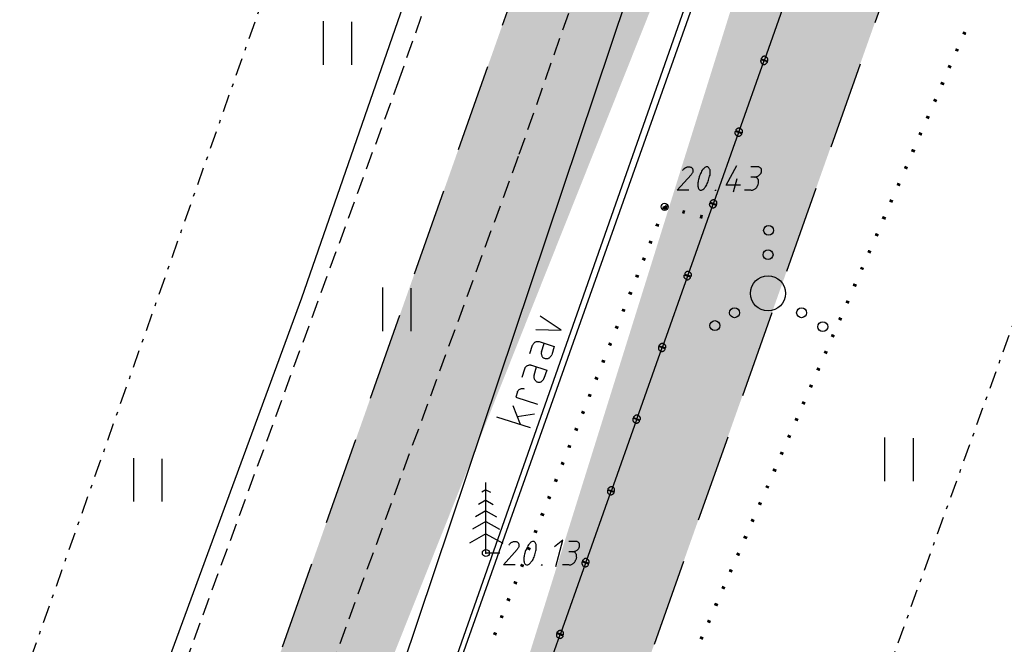
# Model space of a CAD drawing. Extents: x 427189 to 427958, y 6474786 to 6475232.
# Drawn here: x 427319 to 427347, y 6474921 to 6474939 of the extents above; entities that cross this region are included whole.
import ezdxf

# ---------------------------------------------------------------- set-up
doc = ezdxf.new("R2010")
doc.units = 0
doc.header["$MEASUREMENT"] = 0
for name, pattern in [('DASHDOT', [1, 0.5, -0.25, 0, -0.25]), ('DASHED', [0.75, 0.5, -0.25]), ('HIDDENX2', [0.75, 0.5, -0.25])]:
    doc.linetypes.add(name, pattern=pattern)
for name, color, linetype in [('12', 7, 'CONTINUOUS'), ('2', 7, 'CONTINUOUS'), ('39', 7, 'CONTINUOUS'), ('4', 7, 'CONTINUOUS'), ('41', 7, 'CONTINUOUS'), ('42', 7, 'CONTINUOUS'), ('44', 7, 'CONTINUOUS'), ('59', 7, 'CONTINUOUS'), ('9', 7, 'CONTINUOUS'), ('AIAD', 123, 'TRACKS'), ('DET_PL__PIIR', 170, 'DASHDOT'), ('PIIRI_PUHVER', 10, 'CONTINUOUS'), ('TEED', 152, 'DASHED')]:
    doc.layers.add(name, color=color, linetype=linetype)
doc.linetypes.add('TRACKS', pattern='A,0.15,[130,ltypeshp.shx,S=0.25,R=0,X=0,Y=0],0.15', length=0.3)

msp = doc.modelspace()

# ---------------------------------------------------------------- hatches: boundary and pattern name
at = {"layer": 'PIIRI_PUHVER', "linetype": 'CONTINUOUS'}
h = msp.add_hatch(dxfattribs=at)
h.set_pattern_fill('ANSI35', color=1, scale=5, style=0)
edge = h.paths.add_edge_path()
edge.add_line((427396.819, 6475089.684), (427308.126, 6474839.828))
edge.add_line((427387.305, 6475093.208), (427300.649, 6474848.189))

# ---------------------------------------------------------------- linework, layer by layer
at = {"layer": '12', "color": 80, "linetype": 'CONTINUOUS'}
for p, q in [((427340.87, 6474939.86), (427340.16, 6474937.85)), ((427340.14, 6474937.82), (427339.43, 6474935.81)), ((427339.42, 6474935.78), (427338.71, 6474933.77)), ((427338.69, 6474933.74), (427337.98, 6474931.73)), ((427337.97, 6474931.7), (427337.26, 6474929.69)), ((427337.24, 6474929.66), (427336.53, 6474927.65)), ((427336.52, 6474927.62), (427335.81, 6474925.61)), ((427335.79, 6474925.58), (427335.08, 6474923.57)), ((427335.07, 6474923.54), (427334.36, 6474921.53)), ((427334.34, 6474921.5), (427333.63, 6474919.49))]:
    msp.add_line(p, q, dxfattribs=at)
for points in [[(427340.05, 6474937.85), (427340.05, 6474937.84), (427340.05, 6474937.83), (427340.04, 6474937.82), (427340.05, 6474937.81), (427340.05, 6474937.8), (427340.05, 6474937.79), (427340.05, 6474937.78), (427340.06, 6474937.77), (427340.06, 6474937.76), (427340.07, 6474937.75), (427340.08, 6474937.75), (427340.08, 6474937.74), (427340.09, 6474937.73), (427340.1, 6474937.73), (427340.11, 6474937.72), (427340.12, 6474937.72), (427340.13, 6474937.72), (427340.14, 6474937.72), (427340.15, 6474937.72), (427340.16, 6474937.72), (427340.17, 6474937.72), (427340.18, 6474937.73), (427340.19, 6474937.73), (427340.2, 6474937.74), (427340.21, 6474937.74), (427340.22, 6474937.75), (427340.22, 6474937.76), (427340.23, 6474937.77), (427340.24, 6474937.78), (427340.24, 6474937.79)], [(427340.25, 6474937.81), (427340.25, 6474937.82), (427340.25, 6474937.83), (427340.25, 6474937.84), (427340.25, 6474937.85), (427340.25, 6474937.87), (427340.25, 6474937.88), (427340.25, 6474937.89), (427340.24, 6474937.89), (427340.24, 6474937.9), (427340.23, 6474937.91), (427340.22, 6474937.92), (427340.22, 6474937.93), (427340.21, 6474937.93), (427340.2, 6474937.94), (427340.19, 6474937.94), (427340.18, 6474937.94), (427340.17, 6474937.95), (427340.16, 6474937.95), (427340.15, 6474937.95), (427340.14, 6474937.95), (427340.13, 6474937.94), (427340.12, 6474937.94), (427340.11, 6474937.94), (427340.1, 6474937.93), (427340.09, 6474937.92), (427340.08, 6474937.92), (427340.08, 6474937.91), (427340.07, 6474937.9), (427340.06, 6474937.89), (427340.06, 6474937.88)], [(427339.33, 6474935.81), (427339.32, 6474935.8), (427339.32, 6474935.79), (427339.32, 6474935.78), (427339.32, 6474935.77), (427339.32, 6474935.76), (427339.32, 6474935.75), (427339.33, 6474935.74), (427339.33, 6474935.73), (427339.34, 6474935.72), (427339.34, 6474935.71), (427339.35, 6474935.71), (427339.36, 6474935.7), (427339.37, 6474935.69), (427339.38, 6474935.69), (427339.39, 6474935.69), (427339.4, 6474935.68), (427339.41, 6474935.68), (427339.42, 6474935.68), (427339.43, 6474935.68), (427339.44, 6474935.68), (427339.45, 6474935.68), (427339.46, 6474935.69), (427339.47, 6474935.69), (427339.48, 6474935.7), (427339.48, 6474935.7), (427339.49, 6474935.71), (427339.5, 6474935.72), (427339.51, 6474935.73), (427339.51, 6474935.74), (427339.51, 6474935.75)], [(427339.52, 6474935.77), (427339.53, 6474935.78), (427339.53, 6474935.79), (427339.53, 6474935.81), (427339.53, 6474935.82), (427339.53, 6474935.83), (427339.53, 6474935.84), (427339.52, 6474935.85), (427339.52, 6474935.86), (427339.51, 6474935.86), (427339.51, 6474935.87), (427339.5, 6474935.88), (427339.49, 6474935.89), (427339.48, 6474935.89), (427339.47, 6474935.9), (427339.46, 6474935.9), (427339.45, 6474935.91), (427339.44, 6474935.91), (427339.43, 6474935.91), (427339.42, 6474935.91), (427339.41, 6474935.91), (427339.4, 6474935.9), (427339.39, 6474935.9), (427339.38, 6474935.9), (427339.37, 6474935.89), (427339.37, 6474935.88), (427339.36, 6474935.88), (427339.35, 6474935.87), (427339.34, 6474935.86), (427339.34, 6474935.85), (427339.34, 6474935.84)], [(427338.8, 6474933.74), (427338.8, 6474933.75), (427338.8, 6474933.76), (427338.8, 6474933.77), (427338.8, 6474933.78), (427338.8, 6474933.79), (427338.8, 6474933.8), (427338.8, 6474933.81), (427338.79, 6474933.82), (427338.79, 6474933.83), (427338.78, 6474933.83), (427338.77, 6474933.84), (427338.77, 6474933.85), (427338.76, 6474933.85), (427338.75, 6474933.86), (427338.74, 6474933.86), (427338.73, 6474933.87), (427338.72, 6474933.87), (427338.71, 6474933.87), (427338.7, 6474933.87), (427338.69, 6474933.87), (427338.68, 6474933.86), (427338.67, 6474933.86), (427338.66, 6474933.86), (427338.65, 6474933.85), (427338.64, 6474933.84), (427338.63, 6474933.84), (427338.63, 6474933.83), (427338.62, 6474933.82), (427338.61, 6474933.81), (427338.61, 6474933.8)], [(427338.6, 6474933.77), (427338.6, 6474933.76), (427338.6, 6474933.75), (427338.59, 6474933.74), (427338.6, 6474933.73), (427338.6, 6474933.72), (427338.6, 6474933.71), (427338.6, 6474933.7), (427338.61, 6474933.69), (427338.61, 6474933.68), (427338.62, 6474933.68), (427338.63, 6474933.67), (427338.63, 6474933.66), (427338.64, 6474933.66), (427338.65, 6474933.65), (427338.66, 6474933.65), (427338.67, 6474933.64), (427338.68, 6474933.64), (427338.69, 6474933.64), (427338.7, 6474933.64), (427338.71, 6474933.64), (427338.72, 6474933.64), (427338.73, 6474933.65), (427338.74, 6474933.65), (427338.75, 6474933.66), (427338.76, 6474933.66), (427338.77, 6474933.67), (427338.77, 6474933.68), (427338.78, 6474933.69), (427338.79, 6474933.7), (427338.79, 6474933.71)], [(427337.88, 6474931.73), (427337.87, 6474931.72), (427337.87, 6474931.71), (427337.87, 6474931.7), (427337.87, 6474931.69), (427337.87, 6474931.68), (427337.87, 6474931.67), (427337.88, 6474931.66), (427337.88, 6474931.65), (427337.89, 6474931.64), (427337.89, 6474931.64), (427337.9, 6474931.63), (427337.91, 6474931.62), (427337.92, 6474931.62), (427337.93, 6474931.61), (427337.94, 6474931.61), (427337.95, 6474931.6), (427337.96, 6474931.6), (427337.97, 6474931.6), (427337.98, 6474931.6), (427337.99, 6474931.6), (427338, 6474931.61), (427338.01, 6474931.61), (427338.02, 6474931.61), (427338.03, 6474931.62), (427338.03, 6474931.62), (427338.04, 6474931.63), (427338.05, 6474931.64), (427338.06, 6474931.65), (427338.06, 6474931.66), (427338.06, 6474931.67)], [(427338.07, 6474931.7), (427338.08, 6474931.71), (427338.08, 6474931.72), (427338.08, 6474931.73), (427338.08, 6474931.74), (427338.08, 6474931.75), (427338.08, 6474931.76), (427338.07, 6474931.77), (427338.07, 6474931.78), (427338.06, 6474931.79), (427338.06, 6474931.79), (427338.05, 6474931.8), (427338.04, 6474931.81), (427338.03, 6474931.81), (427338.02, 6474931.82), (427338.01, 6474931.82), (427338, 6474931.83), (427337.99, 6474931.83), (427337.98, 6474931.83), (427337.97, 6474931.83), (427337.96, 6474931.83), (427337.95, 6474931.83), (427337.94, 6474931.82), (427337.93, 6474931.82), (427337.92, 6474931.81), (427337.92, 6474931.81), (427337.91, 6474931.8), (427337.9, 6474931.79), (427337.89, 6474931.78), (427337.89, 6474931.77), (427337.89, 6474931.76)], [(427337.15, 6474929.7), (427337.15, 6474929.69), (427337.15, 6474929.67), (427337.15, 6474929.66), (427337.15, 6474929.65), (427337.15, 6474929.64), (427337.15, 6474929.63), (427337.15, 6474929.62), (427337.16, 6474929.61), (427337.16, 6474929.61), (427337.17, 6474929.6), (427337.18, 6474929.59), (427337.18, 6474929.58), (427337.19, 6474929.58), (427337.2, 6474929.57), (427337.21, 6474929.57), (427337.22, 6474929.56), (427337.23, 6474929.56), (427337.24, 6474929.56), (427337.25, 6474929.56), (427337.26, 6474929.56), (427337.27, 6474929.57), (427337.28, 6474929.57), (427337.29, 6474929.57), (427337.3, 6474929.58), (427337.31, 6474929.59), (427337.32, 6474929.59), (427337.32, 6474929.6), (427337.33, 6474929.61), (427337.34, 6474929.62), (427337.34, 6474929.63)], [(427337.35, 6474929.66), (427337.35, 6474929.67), (427337.35, 6474929.68), (427337.35, 6474929.69), (427337.35, 6474929.7), (427337.35, 6474929.71), (427337.35, 6474929.72), (427337.35, 6474929.73), (427337.34, 6474929.74), (427337.34, 6474929.75), (427337.33, 6474929.75), (427337.32, 6474929.76), (427337.32, 6474929.77), (427337.31, 6474929.78), (427337.3, 6474929.78), (427337.29, 6474929.78), (427337.28, 6474929.79), (427337.27, 6474929.79), (427337.26, 6474929.79), (427337.25, 6474929.79), (427337.24, 6474929.79), (427337.23, 6474929.79), (427337.22, 6474929.78), (427337.21, 6474929.78), (427337.2, 6474929.77), (427337.19, 6474929.77), (427337.18, 6474929.76), (427337.18, 6474929.75), (427337.17, 6474929.74), (427337.16, 6474929.73), (427337.16, 6474929.72)], [(427336.62, 6474927.62), (427336.63, 6474927.63), (427336.63, 6474927.64), (427336.63, 6474927.65), (427336.63, 6474927.66), (427336.63, 6474927.67), (427336.63, 6474927.68), (427336.62, 6474927.69), (427336.62, 6474927.7), (427336.61, 6474927.71), (427336.61, 6474927.72), (427336.6, 6474927.72), (427336.59, 6474927.73), (427336.58, 6474927.74), (427336.57, 6474927.74), (427336.56, 6474927.74), (427336.55, 6474927.75), (427336.54, 6474927.75), (427336.53, 6474927.75), (427336.52, 6474927.75), (427336.51, 6474927.75), (427336.5, 6474927.75), (427336.49, 6474927.74), (427336.48, 6474927.74), (427336.47, 6474927.73), (427336.47, 6474927.73), (427336.46, 6474927.72), (427336.45, 6474927.71), (427336.44, 6474927.7), (427336.44, 6474927.69), (427336.44, 6474927.68)], [(427336.43, 6474927.66), (427336.42, 6474927.65), (427336.42, 6474927.64), (427336.42, 6474927.63), (427336.42, 6474927.61), (427336.42, 6474927.6), (427336.42, 6474927.59), (427336.43, 6474927.58), (427336.43, 6474927.57), (427336.44, 6474927.57), (427336.44, 6474927.56), (427336.45, 6474927.55), (427336.46, 6474927.54), (427336.47, 6474927.54), (427336.48, 6474927.53), (427336.49, 6474927.53), (427336.5, 6474927.53), (427336.51, 6474927.52), (427336.52, 6474927.52), (427336.53, 6474927.52), (427336.54, 6474927.52), (427336.55, 6474927.53), (427336.56, 6474927.53), (427336.57, 6474927.53), (427336.58, 6474927.54), (427336.58, 6474927.55), (427336.59, 6474927.55), (427336.6, 6474927.56), (427336.61, 6474927.57), (427336.61, 6474927.58), (427336.61, 6474927.59)], [(427335.7, 6474925.62), (427335.7, 6474925.61), (427335.7, 6474925.6), (427335.7, 6474925.59), (427335.7, 6474925.58), (427335.7, 6474925.56), (427335.7, 6474925.55), (427335.7, 6474925.54), (427335.71, 6474925.54), (427335.71, 6474925.53), (427335.72, 6474925.52), (427335.73, 6474925.51), (427335.73, 6474925.5), (427335.74, 6474925.5), (427335.75, 6474925.49), (427335.76, 6474925.49), (427335.77, 6474925.49), (427335.78, 6474925.48), (427335.79, 6474925.48), (427335.8, 6474925.48), (427335.81, 6474925.48), (427335.82, 6474925.49), (427335.83, 6474925.49), (427335.84, 6474925.5), (427335.85, 6474925.5), (427335.86, 6474925.51), (427335.87, 6474925.51), (427335.87, 6474925.52), (427335.88, 6474925.53), (427335.89, 6474925.54), (427335.89, 6474925.55)], [(427335.9, 6474925.58), (427335.9, 6474925.59), (427335.9, 6474925.6), (427335.9, 6474925.61), (427335.9, 6474925.62), (427335.9, 6474925.63), (427335.9, 6474925.64), (427335.9, 6474925.65), (427335.89, 6474925.66), (427335.89, 6474925.67), (427335.88, 6474925.68), (427335.87, 6474925.68), (427335.87, 6474925.69), (427335.86, 6474925.7), (427335.85, 6474925.7), (427335.84, 6474925.71), (427335.83, 6474925.71), (427335.82, 6474925.71), (427335.81, 6474925.71), (427335.8, 6474925.71), (427335.79, 6474925.71), (427335.78, 6474925.71), (427335.77, 6474925.7), (427335.76, 6474925.7), (427335.75, 6474925.69), (427335.74, 6474925.69), (427335.73, 6474925.68), (427335.73, 6474925.67), (427335.72, 6474925.66), (427335.71, 6474925.65), (427335.71, 6474925.64)], [(427334.98, 6474923.58), (427334.97, 6474923.57), (427334.97, 6474923.56), (427334.97, 6474923.55), (427334.97, 6474923.54), (427334.97, 6474923.53), (427334.97, 6474923.52), (427334.98, 6474923.51), (427334.98, 6474923.5), (427334.99, 6474923.49), (427334.99, 6474923.48), (427335, 6474923.47), (427335.01, 6474923.46), (427335.02, 6474923.46), (427335.03, 6474923.45), (427335.04, 6474923.45), (427335.05, 6474923.45), (427335.06, 6474923.44), (427335.07, 6474923.44), (427335.08, 6474923.44), (427335.09, 6474923.45), (427335.1, 6474923.45), (427335.11, 6474923.45), (427335.12, 6474923.46), (427335.13, 6474923.46), (427335.13, 6474923.47), (427335.14, 6474923.47), (427335.15, 6474923.48), (427335.16, 6474923.49), (427335.16, 6474923.5), (427335.16, 6474923.51)], [(427335.17, 6474923.54), (427335.18, 6474923.55), (427335.18, 6474923.56), (427335.18, 6474923.57), (427335.18, 6474923.58), (427335.18, 6474923.59), (427335.18, 6474923.6), (427335.17, 6474923.61), (427335.17, 6474923.62), (427335.16, 6474923.63), (427335.16, 6474923.64), (427335.15, 6474923.64), (427335.14, 6474923.65), (427335.13, 6474923.66), (427335.12, 6474923.66), (427335.11, 6474923.67), (427335.1, 6474923.67), (427335.09, 6474923.67), (427335.08, 6474923.67), (427335.07, 6474923.67), (427335.06, 6474923.67), (427335.05, 6474923.67), (427335.04, 6474923.66), (427335.03, 6474923.66), (427335.02, 6474923.65), (427335.02, 6474923.65), (427335.01, 6474923.64), (427335, 6474923.63), (427334.99, 6474923.62), (427334.99, 6474923.62), (427334.99, 6474923.61)], [(427334.25, 6474921.54), (427334.25, 6474921.53), (427334.25, 6474921.52), (427334.25, 6474921.51), (427334.25, 6474921.5), (427334.25, 6474921.49), (427334.25, 6474921.48), (427334.25, 6474921.47), (427334.26, 6474921.46), (427334.26, 6474921.45), (427334.27, 6474921.44), (427334.28, 6474921.43), (427334.28, 6474921.43), (427334.29, 6474921.42), (427334.3, 6474921.41), (427334.31, 6474921.41), (427334.32, 6474921.41), (427334.33, 6474921.41), (427334.34, 6474921.4), (427334.35, 6474921.4), (427334.36, 6474921.41), (427334.37, 6474921.41), (427334.38, 6474921.41), (427334.39, 6474921.42), (427334.4, 6474921.42), (427334.41, 6474921.43), (427334.42, 6474921.44), (427334.42, 6474921.44), (427334.43, 6474921.45), (427334.44, 6474921.46), (427334.44, 6474921.47)], [(427334.45, 6474921.5), (427334.45, 6474921.51), (427334.45, 6474921.52), (427334.45, 6474921.53), (427334.45, 6474921.54), (427334.45, 6474921.55), (427334.45, 6474921.56), (427334.45, 6474921.57), (427334.44, 6474921.58), (427334.44, 6474921.59), (427334.43, 6474921.6), (427334.42, 6474921.6), (427334.42, 6474921.61), (427334.41, 6474921.62), (427334.4, 6474921.62), (427334.39, 6474921.63), (427334.38, 6474921.63), (427334.37, 6474921.63), (427334.36, 6474921.63), (427334.35, 6474921.63), (427334.34, 6474921.63), (427334.33, 6474921.63), (427334.32, 6474921.62), (427334.31, 6474921.62), (427334.3, 6474921.62), (427334.29, 6474921.61), (427334.28, 6474921.6), (427334.28, 6474921.59), (427334.27, 6474921.58), (427334.26, 6474921.58), (427334.26, 6474921.57)]]:
    msp.add_lwpolyline(points, close=True, dxfattribs=at)
for points in [[(427340.25, 6474937.81), (427340.24, 6474937.79), (427340.06, 6474937.88), (427340.05, 6474937.85)], [(427339.52, 6474935.77), (427339.51, 6474935.75), (427339.34, 6474935.84), (427339.33, 6474935.81)], [(427338.8, 6474933.74), (427338.79, 6474933.71), (427338.61, 6474933.8), (427338.6, 6474933.77)], [(427338.07, 6474931.7), (427338.06, 6474931.67), (427337.89, 6474931.76), (427337.88, 6474931.73)], [(427337.35, 6474929.66), (427337.34, 6474929.63), (427337.16, 6474929.72), (427337.15, 6474929.7)], [(427336.62, 6474927.62), (427336.61, 6474927.59), (427336.44, 6474927.68), (427336.43, 6474927.66)], [(427335.9, 6474925.58), (427335.89, 6474925.55), (427335.71, 6474925.64), (427335.7, 6474925.62)], [(427335.17, 6474923.54), (427335.16, 6474923.51), (427334.99, 6474923.61), (427334.98, 6474923.58)], [(427334.45, 6474921.5), (427334.44, 6474921.47), (427334.26, 6474921.57), (427334.25, 6474921.54)]]:
    msp.add_solid(points, dxfattribs=at)
at = {"layer": '2', "color": 2, "linetype": 'CONTINUOUS'}
for p in [(427337.32, 6474933.67), (427332.24, 6474923.83)]:
    msp.add_point(p, dxfattribs=at)
at = {"layer": '39', "color": 11, "linetype": 'CONTINUOUS'}
msp.add_line((427396.13, 6475103.08), (427303.41, 6474841.49), dxfattribs=at)
at = {"layer": '4', "color": 2, "linetype": 'CONTINUOUS'}
for centre in [(427337.32, 6474933.67), (427332.24, 6474923.83)]:
    msp.add_circle(centre, 0.1, dxfattribs=at)
at = {"layer": '41', "color": 80, "linetype": 'CONTINUOUS'}
for points in [[(427345.9, 6474938.62), (427345.87, 6474938.55), (427345.81, 6474938.66), (427345.78, 6474938.59)], [(427345.69, 6474938.14), (427345.66, 6474938.08), (427345.6, 6474938.18), (427345.57, 6474938.11)], [(427345.48, 6474937.67), (427345.45, 6474937.6), (427345.39, 6474937.71), (427345.36, 6474937.64)], [(427345.28, 6474937.19), (427345.25, 6474937.12), (427345.18, 6474937.23), (427345.15, 6474937.16)], [(427345.07, 6474936.71), (427345.04, 6474936.64), (427344.98, 6474936.75), (427344.95, 6474936.68)], [(427344.86, 6474936.23), (427344.83, 6474936.16), (427344.77, 6474936.27), (427344.74, 6474936.2)], [(427344.65, 6474935.76), (427344.62, 6474935.69), (427344.56, 6474935.8), (427344.53, 6474935.73)], [(427344.45, 6474935.28), (427344.42, 6474935.21), (427344.35, 6474935.32), (427344.32, 6474935.25)], [(427344.24, 6474934.8), (427344.21, 6474934.73), (427344.15, 6474934.84), (427344.12, 6474934.77)], [(427344.03, 6474934.32), (427344, 6474934.25), (427343.94, 6474934.36), (427343.91, 6474934.29)], [(427343.82, 6474933.85), (427343.79, 6474933.78), (427343.73, 6474933.89), (427343.7, 6474933.82)], [(427337.37, 6474933.65), (427337.34, 6474933.58), (427337.27, 6474933.69), (427337.25, 6474933.62)], [(427343.62, 6474933.37), (427343.59, 6474933.3), (427343.52, 6474933.41), (427343.49, 6474933.34)], [(427337.17, 6474933.17), (427337.15, 6474933.1), (427337.08, 6474933.2), (427337.05, 6474933.13)], [(427343.41, 6474932.89), (427343.38, 6474932.82), (427343.32, 6474932.93), (427343.29, 6474932.86)], [(427336.98, 6474932.68), (427336.95, 6474932.61), (427336.89, 6474932.72), (427336.86, 6474932.65)], [(427343.2, 6474932.41), (427343.17, 6474932.34), (427343.11, 6474932.45), (427343.08, 6474932.38)], [(427336.79, 6474932.2), (427336.76, 6474932.13), (427336.7, 6474932.24), (427336.67, 6474932.17)], [(427342.99, 6474931.93), (427342.96, 6474931.87), (427342.9, 6474931.97), (427342.87, 6474931.91)], [(427336.6, 6474931.72), (427336.57, 6474931.65), (427336.5, 6474931.75), (427336.48, 6474931.68)], [(427342.79, 6474931.46), (427342.76, 6474931.39), (427342.69, 6474931.5), (427342.66, 6474931.43)], [(427336.41, 6474931.23), (427336.38, 6474931.16), (427336.31, 6474931.27), (427336.28, 6474931.2)], [(427336.21, 6474930.75), (427336.18, 6474930.68), (427336.12, 6474930.78), (427336.09, 6474930.71)], [(427342.58, 6474930.98), (427342.55, 6474930.91), (427342.49, 6474931.02), (427342.46, 6474930.95)], [(427342.37, 6474930.5), (427342.34, 6474930.43), (427342.28, 6474930.54), (427342.25, 6474930.47)], [(427336.02, 6474930.26), (427335.99, 6474930.19), (427335.93, 6474930.3), (427335.9, 6474930.23)], [(427342.16, 6474930.02), (427342.13, 6474929.95), (427342.07, 6474930.06), (427342.04, 6474929.99)], [(427335.83, 6474929.78), (427335.8, 6474929.71), (427335.74, 6474929.82), (427335.71, 6474929.75)], [(427341.96, 6474929.55), (427341.93, 6474929.48), (427341.87, 6474929.59), (427341.84, 6474929.52)], [(427335.64, 6474929.3), (427335.61, 6474929.23), (427335.54, 6474929.33), (427335.52, 6474929.26)], [(427341.75, 6474929.07), (427341.72, 6474929), (427341.66, 6474929.11), (427341.63, 6474929.04)], [(427335.44, 6474928.81), (427335.42, 6474928.74), (427335.35, 6474928.85), (427335.32, 6474928.78)], [(427341.54, 6474928.59), (427341.51, 6474928.52), (427341.45, 6474928.63), (427341.42, 6474928.56)], [(427335.25, 6474928.33), (427335.22, 6474928.26), (427335.16, 6474928.36), (427335.13, 6474928.29)], [(427341.33, 6474928.11), (427341.3, 6474928.04), (427341.24, 6474928.15), (427341.21, 6474928.08)], [(427335.06, 6474927.84), (427335.03, 6474927.77), (427334.97, 6474927.88), (427334.94, 6474927.81)], [(427341.13, 6474927.64), (427341.1, 6474927.57), (427341.04, 6474927.68), (427341.01, 6474927.61)], [(427334.87, 6474927.36), (427334.84, 6474927.29), (427334.77, 6474927.4), (427334.75, 6474927.33)], [(427340.92, 6474927.16), (427340.89, 6474927.09), (427340.83, 6474927.2), (427340.8, 6474927.13)], [(427334.67, 6474926.88), (427334.65, 6474926.81), (427334.58, 6474926.91), (427334.55, 6474926.84)], [(427340.71, 6474926.68), (427340.68, 6474926.61), (427340.62, 6474926.72), (427340.59, 6474926.65)], [(427334.48, 6474926.39), (427334.45, 6474926.32), (427334.39, 6474926.43), (427334.36, 6474926.36)], [(427340.51, 6474926.2), (427340.48, 6474926.13), (427340.41, 6474926.24), (427340.38, 6474926.17)], [(427334.29, 6474925.91), (427334.26, 6474925.84), (427334.2, 6474925.95), (427334.17, 6474925.87)], [(427340.3, 6474925.72), (427340.27, 6474925.66), (427340.21, 6474925.76), (427340.18, 6474925.7)], [(427334.1, 6474925.42), (427334.07, 6474925.35), (427334, 6474925.46), (427333.98, 6474925.39)], [(427340.09, 6474925.25), (427340.06, 6474925.18), (427340, 6474925.29), (427339.97, 6474925.22)], [(427333.91, 6474924.94), (427333.88, 6474924.87), (427333.81, 6474924.98), (427333.78, 6474924.91)], [(427339.88, 6474924.77), (427339.85, 6474924.7), (427339.79, 6474924.81), (427339.76, 6474924.74)], [(427333.71, 6474924.46), (427333.69, 6474924.39), (427333.62, 6474924.49), (427333.59, 6474924.42)], [(427339.68, 6474924.29), (427339.65, 6474924.22), (427339.58, 6474924.33), (427339.55, 6474924.26)], [(427333.52, 6474923.97), (427333.49, 6474923.9), (427333.43, 6474924.01), (427333.4, 6474923.94)], [(427339.47, 6474923.81), (427339.44, 6474923.74), (427339.38, 6474923.85), (427339.35, 6474923.78)], [(427333.33, 6474923.49), (427333.3, 6474923.42), (427333.24, 6474923.53), (427333.21, 6474923.46)], [(427339.26, 6474923.34), (427339.23, 6474923.27), (427339.17, 6474923.38), (427339.14, 6474923.31)], [(427333.14, 6474923), (427333.11, 6474922.93), (427333.04, 6474923.04), (427333.02, 6474922.97)], [(427339.05, 6474922.86), (427339.02, 6474922.79), (427338.96, 6474922.9), (427338.93, 6474922.83)], [(427332.94, 6474922.52), (427332.92, 6474922.45), (427332.85, 6474922.56), (427332.82, 6474922.49)], [(427338.85, 6474922.38), (427338.82, 6474922.31), (427338.75, 6474922.42), (427338.72, 6474922.35)], [(427332.75, 6474922.04), (427332.72, 6474921.97), (427332.66, 6474922.07), (427332.63, 6474922)], [(427338.64, 6474921.9), (427338.61, 6474921.83), (427338.55, 6474921.94), (427338.52, 6474921.87)], [(427332.56, 6474921.55), (427332.53, 6474921.48), (427332.47, 6474921.59), (427332.44, 6474921.52)], [(427338.43, 6474921.43), (427338.4, 6474921.36), (427338.34, 6474921.47), (427338.31, 6474921.4)]]:
    msp.add_solid(points, dxfattribs=at)
at = {"layer": '42', "color": 140, "linetype": 'CONTINUOUS'}
for p, q in [((427333.49, 6474929.5), (427333.56, 6474929.74)), ((427333.82, 6474929.55), (427333.9, 6474929.79)), ((427333.61, 6474928.89), (427333.68, 6474929.12)), ((427333.27, 6474928.83), (427333.35, 6474929.07)), ((427333.01, 6474928.02), (427333.21, 6474927.49)), ((427332.54, 6474927.7), (427333.5, 6474927.4)), ((427333.62, 6474927.78), (427333.13, 6474927.7))]:
    msp.add_line(p, q, dxfattribs=at)
for points in [[(427333.66, 6474930.18), (427334.38, 6474930.16), (427333.78, 6474930.56)], [(427333.56, 6474929.74), (427333.57, 6474929.75), (427333.58, 6474929.77), (427333.59, 6474929.78), (427333.6, 6474929.79), (427333.61, 6474929.8), (427333.62, 6474929.81), (427333.63, 6474929.82), (427333.65, 6474929.83), (427333.66, 6474929.83), (427333.68, 6474929.84), (427333.69, 6474929.84), (427333.71, 6474929.84), (427333.72, 6474929.84), (427333.74, 6474929.84), (427333.75, 6474929.84)], [(427333.75, 6474929.84), (427334.18, 6474929.7), (427334.11, 6474929.46)], [(427333.82, 6474929.55), (427333.82, 6474929.54), (427333.81, 6474929.52), (427333.81, 6474929.51), (427333.81, 6474929.49), (427333.82, 6474929.47), (427333.82, 6474929.46), (427333.83, 6474929.44), (427333.83, 6474929.43), (427333.84, 6474929.42), (427333.85, 6474929.4), (427333.86, 6474929.39), (427333.87, 6474929.38), (427333.89, 6474929.38), (427333.9, 6474929.37), (427333.92, 6474929.36), (427333.93, 6474929.36), (427333.95, 6474929.36), (427333.96, 6474929.36), (427333.98, 6474929.36), (427333.99, 6474929.36), (427334.01, 6474929.36), (427334.02, 6474929.37), (427334.04, 6474929.38), (427334.05, 6474929.38), (427334.06, 6474929.39), (427334.07, 6474929.41), (427334.08, 6474929.42), (427334.09, 6474929.43), (427334.1, 6474929.44), (427334.11, 6474929.46)], [(427333.35, 6474929.07), (427333.36, 6474929.09), (427333.36, 6474929.1), (427333.37, 6474929.11), (427333.38, 6474929.13), (427333.39, 6474929.14), (427333.4, 6474929.15), (427333.42, 6474929.16), (427333.43, 6474929.16), (427333.45, 6474929.17), (427333.46, 6474929.17), (427333.48, 6474929.18), (427333.49, 6474929.18), (427333.51, 6474929.18), (427333.52, 6474929.17), (427333.54, 6474929.17)], [(427333.54, 6474929.17), (427333.97, 6474929.03), (427333.89, 6474928.79)], [(427333.61, 6474928.89), (427333.6, 6474928.87), (427333.6, 6474928.85), (427333.6, 6474928.84), (427333.6, 6474928.82), (427333.6, 6474928.81), (427333.61, 6474928.79), (427333.61, 6474928.78), (427333.62, 6474928.76), (427333.63, 6474928.75), (427333.64, 6474928.74), (427333.65, 6474928.73), (427333.66, 6474928.72), (427333.67, 6474928.71), (427333.69, 6474928.7), (427333.7, 6474928.7), (427333.72, 6474928.69), (427333.73, 6474928.69), (427333.75, 6474928.69), (427333.76, 6474928.69), (427333.78, 6474928.69), (427333.8, 6474928.7), (427333.81, 6474928.7), (427333.82, 6474928.71), (427333.84, 6474928.72), (427333.85, 6474928.73), (427333.86, 6474928.74), (427333.87, 6474928.75), (427333.88, 6474928.76), (427333.89, 6474928.78), (427333.89, 6474928.79)], [(427333.14, 6474928.41), (427333.09, 6474928.26), (427333.71, 6474928.06)], [(427333.14, 6474928.41), (427333.14, 6474928.42), (427333.15, 6474928.43), (427333.16, 6474928.45), (427333.17, 6474928.46), (427333.18, 6474928.47), (427333.19, 6474928.48), (427333.2, 6474928.49), (427333.22, 6474928.5), (427333.23, 6474928.5), (427333.25, 6474928.51), (427333.26, 6474928.51), (427333.28, 6474928.51), (427333.29, 6474928.51), (427333.31, 6474928.51), (427333.33, 6474928.5)]]:
    msp.add_lwpolyline(points, dxfattribs=at)
at = {"layer": '44', "color": 3, "linetype": 'CONTINUOUS'}
for p, q in [((427332.24, 6474923.83), (427332.24, 6474925.83)), ((427332.24, 6474925.63), (427332.12, 6474925.56)), ((427332.24, 6474925.63), (427332.37, 6474925.56)), ((427332.24, 6474925.33), (427332.03, 6474925.21)), ((427332.24, 6474925.33), (427332.45, 6474925.21)), ((427332.24, 6474925.03), (427331.94, 6474924.86)), ((427332.24, 6474925.03), (427332.54, 6474924.86)), ((427332.24, 6474924.73), (427331.86, 6474924.51)), ((427332.24, 6474924.73), (427332.63, 6474924.51)), ((427332.24, 6474924.38), (427331.77, 6474924.11)), ((427332.24, 6474924.38), (427332.72, 6474924.11)), ((427332.64, 6474923.83), (427332.24, 6474923.83))]:
    msp.add_line(p, q, dxfattribs=at)
at = {"layer": '59', "linetype": 'CONTINUOUS'}
for p, q in [((427339.95, 6474934.81), (427339.77, 6474934.81)), ((427339.28, 6474934.1), (427339.38, 6474934.48)), ((427339.88, 6474934.51), (427339.77, 6474934.51)), ((427339.77, 6474934.14), (427339.59, 6474934.14)), ((427339.98, 6474934.36), (427339.97, 6474934.29)), ((427334.78, 6474924.16), (427334.6, 6474924.16)), ((427334.71, 6474923.86), (427334.6, 6474923.86)), ((427334.6, 6474923.49), (427334.42, 6474923.49)), ((427334.82, 6474923.71), (427334.8, 6474923.64))]:
    msp.add_line(p, q, dxfattribs=at)
for points in [[(427337.83, 6474934.7), (427337.84, 6474934.71), (427337.85, 6474934.73), (427337.86, 6474934.74), (427337.87, 6474934.75), (427337.89, 6474934.77), (427337.9, 6474934.78), (427337.92, 6474934.79), (427337.93, 6474934.79), (427337.95, 6474934.8), (427337.96, 6474934.81), (427337.98, 6474934.81), (427338, 6474934.81), (427338.01, 6474934.81), (427338.03, 6474934.81), (427338.04, 6474934.81), (427338.06, 6474934.8), (427338.07, 6474934.8), (427338.08, 6474934.79), (427338.09, 6474934.78), (427338.1, 6474934.77), (427338.11, 6474934.76), (427338.11, 6474934.75), (427338.12, 6474934.73), (427338.12, 6474934.72), (427338.12, 6474934.7), (427338.12, 6474934.69), (427338.12, 6474934.67), (427338.12, 6474934.66), (427338.11, 6474934.64), (427338.1, 6474934.63), (427338.09, 6474934.61), (427338.08, 6474934.6), (427338.07, 6474934.58), (427338.07, 6474934.58)], [(427338.55, 6474934.81), (427338.53, 6474934.81), (427338.51, 6474934.81), (427338.5, 6474934.81), (427338.48, 6474934.8), (427338.46, 6474934.79), (427338.44, 6474934.77), (427338.43, 6474934.75), (427338.41, 6474934.73), (427338.39, 6474934.71), (427338.37, 6474934.68), (427338.36, 6474934.65), (427338.34, 6474934.62), (427338.33, 6474934.59), (427338.31, 6474934.55), (427338.3, 6474934.52), (427338.29, 6474934.48), (427338.28, 6474934.45), (427338.27, 6474934.41), (427338.27, 6474934.38), (427338.26, 6474934.35), (427338.26, 6474934.31), (427338.26, 6474934.28), (427338.26, 6474934.26), (427338.27, 6474934.23), (427338.27, 6474934.21), (427338.28, 6474934.19), (427338.29, 6474934.17), (427338.3, 6474934.16), (427338.31, 6474934.15), (427338.33, 6474934.14), (427338.34, 6474934.14), (427338.36, 6474934.14), (427338.37, 6474934.14), (427338.39, 6474934.15), (427338.41, 6474934.16), (427338.43, 6474934.18), (427338.45, 6474934.2), (427338.46, 6474934.22), (427338.48, 6474934.24), (427338.5, 6474934.27), (427338.52, 6474934.3), (427338.53, 6474934.33), (427338.55, 6474934.36), (427338.56, 6474934.4), (427338.57, 6474934.43), (427338.58, 6474934.47), (427338.59, 6474934.5), (427338.6, 6474934.54), (427338.61, 6474934.57), (427338.61, 6474934.6), (427338.61, 6474934.64), (427338.61, 6474934.67), (427338.61, 6474934.69), (427338.61, 6474934.72), (427338.6, 6474934.74), (427338.59, 6474934.76), (427338.58, 6474934.78), (427338.57, 6474934.79), (427338.56, 6474934.8), (427338.55, 6474934.81)], [(427339.48, 6474934.29), (427339.07, 6474934.29), (427339.37, 6474934.85)], [(427339.88, 6474934.51), (427339.89, 6474934.51), (427339.91, 6474934.52), (427339.92, 6474934.52), (427339.94, 6474934.53), (427339.96, 6474934.53), (427339.97, 6474934.54), (427339.99, 6474934.55), (427340, 6474934.56), (427340.01, 6474934.57), (427340.03, 6474934.59), (427340.04, 6474934.6), (427340.05, 6474934.62), (427340.06, 6474934.63), (427340.06, 6474934.65), (427340.07, 6474934.66), (427340.07, 6474934.68), (427340.07, 6474934.69), (427340.07, 6474934.71), (427340.07, 6474934.72), (427340.07, 6474934.74), (427340.06, 6474934.75), (427340.06, 6474934.76), (427340.05, 6474934.77), (427340.04, 6474934.78), (427340.03, 6474934.79), (427340.01, 6474934.8), (427340, 6474934.81), (427339.99, 6474934.81), (427339.97, 6474934.81), (427339.96, 6474934.81)], [(427338.01, 6474934.14), (427337.68, 6474934.14), (427338.07, 6474934.58)], [(427339.99, 6474934.36), (427339.99, 6474934.38), (427339.99, 6474934.39), (427339.99, 6474934.41), (427339.99, 6474934.42), (427339.99, 6474934.44), (427339.98, 6474934.45), (427339.97, 6474934.46), (427339.97, 6474934.47), (427339.96, 6474934.48), (427339.95, 6474934.49), (427339.93, 6474934.5), (427339.92, 6474934.51), (427339.91, 6474934.51), (427339.89, 6474934.51), (427339.88, 6474934.51)], [(427339.78, 6474934.14), (427339.79, 6474934.14), (427339.81, 6474934.14), (427339.82, 6474934.14), (427339.84, 6474934.15), (427339.86, 6474934.16), (427339.87, 6474934.17), (427339.89, 6474934.18), (427339.9, 6474934.19), (427339.91, 6474934.2), (427339.93, 6474934.21), (427339.94, 6474934.23), (427339.95, 6474934.24), (427339.95, 6474934.26), (427339.96, 6474934.27), (427339.97, 6474934.29)], [(427332.89, 6474924.05), (427332.9, 6474924.06), (427332.91, 6474924.08), (427332.92, 6474924.09), (427332.93, 6474924.1), (427332.95, 6474924.12), (427332.96, 6474924.13), (427332.98, 6474924.14), (427332.99, 6474924.14), (427333.01, 6474924.15), (427333.02, 6474924.16), (427333.04, 6474924.16), (427333.06, 6474924.16), (427333.07, 6474924.16), (427333.09, 6474924.16), (427333.1, 6474924.16), (427333.12, 6474924.15), (427333.13, 6474924.15), (427333.14, 6474924.14), (427333.15, 6474924.13), (427333.16, 6474924.12), (427333.17, 6474924.11), (427333.17, 6474924.1), (427333.18, 6474924.08), (427333.18, 6474924.07), (427333.18, 6474924.05), (427333.18, 6474924.04), (427333.18, 6474924.02), (427333.18, 6474924.01), (427333.17, 6474923.99), (427333.16, 6474923.98), (427333.15, 6474923.96), (427333.14, 6474923.95), (427333.13, 6474923.93), (427333.13, 6474923.93)], [(427333.61, 6474924.16), (427333.59, 6474924.16), (427333.57, 6474924.16), (427333.56, 6474924.16), (427333.54, 6474924.15), (427333.52, 6474924.14), (427333.5, 6474924.12), (427333.49, 6474924.1), (427333.47, 6474924.08), (427333.45, 6474924.06), (427333.43, 6474924.03), (427333.42, 6474924), (427333.4, 6474923.97), (427333.39, 6474923.94), (427333.37, 6474923.9), (427333.36, 6474923.87), (427333.35, 6474923.83), (427333.34, 6474923.8), (427333.33, 6474923.76), (427333.33, 6474923.73), (427333.32, 6474923.7), (427333.32, 6474923.66), (427333.32, 6474923.63), (427333.32, 6474923.61), (427333.33, 6474923.58), (427333.33, 6474923.56), (427333.34, 6474923.54), (427333.35, 6474923.52), (427333.36, 6474923.51), (427333.37, 6474923.5), (427333.39, 6474923.49), (427333.4, 6474923.49), (427333.42, 6474923.49), (427333.43, 6474923.49), (427333.45, 6474923.5), (427333.47, 6474923.51), (427333.49, 6474923.53), (427333.51, 6474923.55), (427333.52, 6474923.57), (427333.54, 6474923.59), (427333.56, 6474923.62), (427333.58, 6474923.65), (427333.59, 6474923.68), (427333.61, 6474923.71), (427333.62, 6474923.75), (427333.63, 6474923.78), (427333.64, 6474923.82), (427333.65, 6474923.85), (427333.66, 6474923.89), (427333.67, 6474923.92), (427333.67, 6474923.95), (427333.67, 6474923.99), (427333.67, 6474924.02), (427333.67, 6474924.04), (427333.67, 6474924.07), (427333.66, 6474924.09), (427333.65, 6474924.11), (427333.64, 6474924.13), (427333.63, 6474924.14), (427333.62, 6474924.15), (427333.61, 6474924.16)], [(427334.23, 6474923.45), (427334.43, 6474924.2), (427334.19, 6474924.01)], [(427334.71, 6474923.86), (427334.72, 6474923.86), (427334.74, 6474923.87), (427334.75, 6474923.87), (427334.77, 6474923.88), (427334.79, 6474923.88), (427334.8, 6474923.89), (427334.82, 6474923.9), (427334.83, 6474923.91), (427334.84, 6474923.92), (427334.86, 6474923.94), (427334.87, 6474923.95), (427334.88, 6474923.97), (427334.89, 6474923.98), (427334.89, 6474924), (427334.9, 6474924.01), (427334.9, 6474924.03), (427334.9, 6474924.04), (427334.9, 6474924.06), (427334.9, 6474924.07), (427334.9, 6474924.09), (427334.89, 6474924.1), (427334.89, 6474924.11), (427334.88, 6474924.12), (427334.87, 6474924.13), (427334.86, 6474924.14), (427334.84, 6474924.15), (427334.83, 6474924.16), (427334.82, 6474924.16), (427334.8, 6474924.16), (427334.79, 6474924.16)], [(427333.07, 6474923.49), (427332.74, 6474923.49), (427333.13, 6474923.93)], [(427334.82, 6474923.71), (427334.82, 6474923.73), (427334.82, 6474923.74), (427334.82, 6474923.76), (427334.82, 6474923.77), (427334.82, 6474923.79), (427334.81, 6474923.8), (427334.8, 6474923.81), (427334.8, 6474923.82), (427334.79, 6474923.83), (427334.78, 6474923.84), (427334.76, 6474923.85), (427334.75, 6474923.86), (427334.74, 6474923.86), (427334.72, 6474923.86), (427334.71, 6474923.86)], [(427334.61, 6474923.49), (427334.62, 6474923.49), (427334.64, 6474923.49), (427334.65, 6474923.49), (427334.67, 6474923.5), (427334.69, 6474923.51), (427334.7, 6474923.52), (427334.72, 6474923.53), (427334.73, 6474923.54), (427334.74, 6474923.55), (427334.76, 6474923.56), (427334.77, 6474923.58), (427334.78, 6474923.59), (427334.78, 6474923.61), (427334.79, 6474923.62), (427334.8, 6474923.64)]]:
    msp.add_lwpolyline(points, dxfattribs=at)
for points in [[(427338.74, 6474934.12), (427338.79, 6474934.12), (427338.75, 6474934.16), (427338.79, 6474934.16)], [(427333.8, 6474923.47), (427333.85, 6474923.47), (427333.81, 6474923.51), (427333.85, 6474923.51)]]:
    msp.add_solid(points, dxfattribs=at)
at = {"layer": '9', "color": 150, "linetype": 'CONTINUOUS'}
for p, q in [((427325.99, 6474909.02), (427338.16, 6474945.31)), ((427339.74, 6474944.61), (427327.04, 6474908.46))]:
    msp.add_line(p, q, dxfattribs=at)
at = {"layer": '9', "color": 3, "linetype": 'CONTINUOUS'}
for p, q in [((427327.61, 6474938.95), (427327.61, 6474937.71)), ((427328.42, 6474938.93), (427328.42, 6474937.71)), ((427329.3, 6474931.38), (427329.3, 6474930.14)), ((427330.11, 6474931.36), (427330.11, 6474930.14)), ((427343.57, 6474927.11), (427343.57, 6474925.87)), ((427344.38, 6474927.09), (427344.38, 6474925.87)), ((427322.22, 6474926.53), (427322.22, 6474925.29)), ((427323.03, 6474926.51), (427323.03, 6474925.29))]:
    msp.add_line(p, q, dxfattribs=at)
for centre, radius in [((427340.275, 6474933.002), 0.141), ((427340.26, 6474932.31), 0.141), ((427340.26, 6474931.21), 0.5), ((427339.307, 6474930.66), 0.141), ((427341.213, 6474930.66), 0.141), ((427338.749, 6474930.294), 0.141), ((427341.815, 6474930.263), 0.141)]:
    msp.add_circle(centre, radius, dxfattribs=at)
at = {"layer": '9', "color": 80, "linetype": 'CONTINUOUS'}
for points in [[(427337.33, 6474933.72), (427337.41, 6474933.7), (427337.31, 6474933.62), (427337.38, 6474933.6)], [(427337.84, 6474933.58), (427337.91, 6474933.56), (427337.81, 6474933.49), (427337.88, 6474933.47)], [(427338.34, 6474933.45), (427338.41, 6474933.43), (427338.31, 6474933.35), (427338.39, 6474933.33)]]:
    msp.add_solid(points, dxfattribs=at)
at = {"layer": 'AIAD', "linetype": 'TRACKS'}
for p, q in [((427327.009, 6474931.079), (427333.238, 6474949.032)), ((427319.474, 6474910.619), (427327.009, 6474931.079))]:
    msp.add_line(p, q, dxfattribs=at)
at = {"layer": 'DET_PL__PIIR', "color": 170, "linetype": 'DASHDOT'}
for p, q in [((427309.987, 6474827.115), (427355.342, 6474952.825)), ((427330.417, 6474952.404), (427299.618, 6474864.932))]:
    msp.add_line(p, q, dxfattribs=at)
at = {"layer": 'PIIRI_PUHVER', "color": 11, "linetype": 'HIDDENX2', "ltscale": 5}
for p, q in [((427387.305, 6475093.208), (427300.649, 6474848.189)), ((427396.819, 6475089.684), (427308.126, 6474839.828))]:
    msp.add_line(p, q, dxfattribs=at)
at = {"layer": 'TEED', "linetype": 'DASHED'}
for p, q in [((427329.748, 6474937.205), (427356.923, 6475014.776)), ((427333.188, 6474935.164), (427360.413, 6475012.821)), ((427301.231, 6474859.404), (427329.748, 6474937.205)), ((427304.878, 6474857.878), (427333.188, 6474935.164))]:
    msp.add_line(p, q, dxfattribs=at)

doc.saveas('drawing.dxf')
